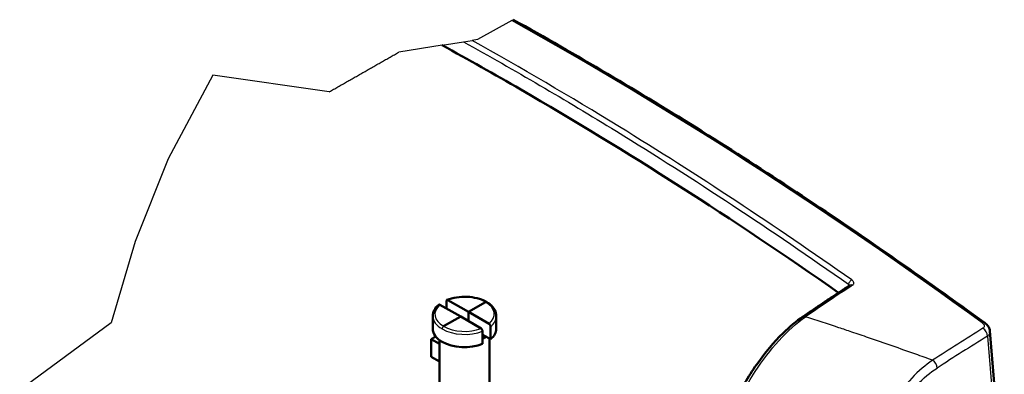
# Model space of a CAD drawing. Units: millimetres. Extents: x -14794 to 840, y 1 to 593.
# Drawn here: x 239 to 307, y 121 to 146 of the extents above; entities that cross this region are included whole.
import ezdxf

# ---------------------------------------------------------------- set-up
doc = ezdxf.new("R2010")
doc.units = ezdxf.units.MM
for name, color, linetype, lineweight in [('Bruchlinie (ISO)', 1, 'Continuous', 25), ('Sichtbar (ISO)', 7, 'Continuous', 50), ('Sichtbar schmal (ISO)', 1, 'Continuous', 25)]:
    doc.layers.add(name, color=color, linetype=linetype, lineweight=lineweight)

msp = doc.modelspace()

# ---------------------------------------------------------------- linework, layer by layer
at = {"layer": 'Bruchlinie (ISO)'}
for p, q in [((272.865872, 145.4544915), (270.4837039, 144.1366937)), ((272.865872, 145.4544915), (272.9597122, 145.5064032)), ((268.0353141, 143.7422697), (269.5178086, 143.9810926)), ((269.5178086, 143.9810926), (270.1043998, 144.0755896)), ((270.4837039, 144.1366937), (270.1043998, 144.0755896)), ((268.0353141, 143.7422697), (265.0270354, 143.2576503)), ((252.1553324, 141.6636343), (249.0565205, 135.8859825)), ((260.2244693, 140.5231113), (252.1553324, 141.6636343)), ((249.0565205, 135.8859825), (246.7814647, 130.1700963)), ((246.7814647, 130.1700963), (245.1253938, 124.5569938)), ((245.1253938, 124.5569938), (238.7863763, 119.8978448))]:
    msp.add_line(p, q, dxfattribs=at)
msp.add_rational_spline([(260.2244693, 140.5231113), (262.6255459, 141.8902633), (265.0270354, 143.2576503)], [0.999999918911, 0.999999940268, 0.999999968162], degree=2, dxfattribs=at)
at = {"layer": 'Sichtbar (ISO)'}
for p, q in [((269.3217423, 124.9947636), (267.8856507, 125.7951987)), ((268.3349303, 125.5447835), (268.3349303, 126.0554446)), ((268.4408291, 126.1157315), (269.8520724, 125.3009498)), ((269.8520724, 125.3009498), (271.0364759, 125.9847655)), ((267.3869073, 124.1383206), (267.3869073, 125.0150488)), ((268.1373387, 124.3109479), (269.3217423, 124.9947636)), ((270.7329855, 124.1512896), (269.3217423, 124.9947636)), ((269.8520724, 124.6777951), (269.8520724, 125.3009498)), ((269.8520724, 125.3009498), (271.2881639, 124.4718216)), ((271.7869073, 124.1383206), (271.7869073, 125.0150488)), ((271.3959274, 124.2881771), (271.3959274, 123.4198294)), ((267.2867501, 122.2048804), (267.2867504, 123.4140112)), ((267.8494073, 123.0891461), (267.2867504, 123.4140112)), ((270.2968792, 124.0235197), (270.2968602, 124.0235307)), ((270.5590998, 123.8721266), (270.5572163, 123.8732141)), ((270.8388843, 123.0982205), (270.8388843, 123.9665682)), ((271.0598054, 123.5830441), (270.8388843, 123.7105929)), ((271.0598054, 123.5830441), (271.0598054, 123.607174)), ((271.3959274, 123.4198294), (271.0598054, 123.607174)), ((271.3244073, 110.4509183), (271.3244073, 123.4596926)), ((305.9700734, 123.9628699), (306.9614913, 112.1354463)), ((267.8494073, 110.4509183), (267.8494073, 123.3500689)), ((267.8494073, 121.8686053), (267.2867501, 122.2048804))]:
    msp.add_line(p, q, dxfattribs=at)
for centre, major_axis, ratio, start_param, end_param in [((296.4127513, 126.9424015), (-0.1370479, 0.2090882), 0.738709463, 6.2788177265, 6.2831853041), ((269.5869073, 125.0253776), (-2.1999824, -0.0153684), 0.5726365601, 6.2791029556, 6.2791850593), ((269.5869073, 125.0253776), (2.1999812, -0.0156204), 0.5820257954, 0.0040387848, 0.0041325023), ((269.5869073, 124.127236), (-2.1999783, 0.0167734), 0.582366357, 0.0044401459, 0.7898383093), ((269.5869073, 124.127236), (-2.1999798, -0.0164832), 0.5722902055, 2.5319176673, 3.1373048242), ((269.5869073, 124.127236), (-1.7374829, 0.0132472), 0.582366357, 2.3798494265, 2.5868919244), ((269.5869073, 124.127236), (-2.1999798, -0.0164832), 0.5722902055, 0.781110334, 2.1718956543)]:
    msp.add_ellipse(centre, major_axis=major_axis, ratio=ratio, start_param=start_param, end_param=end_param, dxfattribs=at)
for points, knots in [([(272.960072, 145.5066022), (275.1344523, 144.2972938), (277.3111941, 143.049151), (281.6672555, 140.4764392), (283.8465751, 139.1518704), (288.2056436, 136.4276241), (290.3853925, 135.0279468), (294.74317, 132.1548749), (296.9211986, 130.6814804), (301.2733867, 127.6624374), (303.4475462, 126.116789), (305.6186984, 124.5357809)], [1.55142768573, 1.55142768573, 1.55142768573, 1.55142768573, 1.58293386861, 1.58293386861, 1.61444005149, 1.61444005149, 1.64594623438, 1.64594623438, 1.67745241726, 1.67745241726, 1.70895860015, 1.70895860015, 1.70895860015, 1.70895860015]), ([(295.4865647, 126.6317052), (288.1754715, 131.7477188), (280.8284157, 136.4380434), (271.6620124, 141.7302699), (269.8482739, 142.7501308), (268.0353141, 143.7422697)], [0.1729903433, 0.1729903433, 0.1729903433, 0.1729903433, 6.4116653646, 6.4116653646, 7.9509414095, 7.9509414095, 7.9509414095, 7.9509414095]), ([(296.2757034, 127.1514897), (296.0588291, 127.0093384), (295.8418714, 126.8665563), (295.407792, 126.5797329), (295.1906704, 126.4356916), (294.7562666, 126.1463519), (294.5389844, 126.0010534), (294.1042625, 125.7092016), (293.8868228, 125.5626482), (293.4517892, 125.2682886), (293.2341954, 125.1204825), (293.016526, 124.972051)], [6.157883185183, 6.157883185183, 6.157883185183, 6.157883185183, 6.16174151457, 6.16174151457, 6.165599843956, 6.165599843956, 6.169458173343, 6.169458173343, 6.173316502729, 6.173316502729, 6.177174832116, 6.177174832116, 6.177174832116, 6.177174832116]), ([(268.3360019, 126.0548252), (268.3360016, 126.0631365), (268.3367777, 126.0709801), (268.3397624, 126.0854935), (268.3419721, 126.0921574), (268.3500609, 126.1089521), (268.3574682, 126.117415), (268.3759676, 126.1281065), (268.3870423, 126.1302671), (268.4121687, 126.1284427), (268.4264651, 126.1238434), (268.4408293, 126.1157248)], [-0.046885885458, -0.046885885458, -0.046885885458, -0.046885885458, -0.040784724244, -0.040784724244, -0.034674845282, -0.034674845282, -0.023521652952, -0.023521652952, -0.012300239055, -0.012300239055, -0.00000178322, -0.00000178322, -0.00000178322, -0.00000178322]), ([(268.3731159, 126.1258405), (268.5758398, 126.2056789), (268.8030145, 126.2662813), (269.2745946, 126.3414409), (269.5259421, 126.3558517), (270.0035995, 126.3343749), (270.2365438, 126.3013796), (270.6726064, 126.1935097), (270.8801997, 126.1159635), (271.0765966, 126.0116708), (271.0939344, 126.0021525), (271.1110067, 125.9924615)], [0, 0, 0, 0, 0.14539723262, 0.14539723262, 0.29253458272, 0.29253458272, 0.43302598409, 0.43302598409, 0.57701517274, 0.57701517274, 0.59117521359, 0.59117521359, 0.59117521359, 0.59117521359]), ([(267.3873016, 125.015154), (267.3873002, 125.1531335), (267.4232452, 125.2940677), (267.5629478, 125.5593994), (267.6699401, 125.6858148), (267.802419, 125.7968974)], [0, 0, 0, 0, 0.12838346596, 0.12838346596, 0.26312394813, 0.26312394813, 0.26312394813, 0.26312394813]), ([(267.8856507, 125.7951983), (267.8709537, 125.8033309), (267.8563083, 125.8079078), (267.8306159, 125.8096346), (267.8193216, 125.8074328), (267.8072266, 125.8005771), (267.8047476, 125.7988498), (267.8024191, 125.7968974)], [-0.04708090853, -0.04708090853, -0.04708090853, -0.04708090853, -0.034734320438, -0.034734320438, -0.023525686836, -0.023525686836, -0.020423918021, -0.020423918021, -0.020423918021, -0.020423918021]), ([(271.1110081, 125.9924639), (271.1111087, 125.9924068), (271.111209, 125.9923494), (271.1113092, 125.9922915), (271.1114054, 125.9922359), (271.1115015, 125.99218), (271.1115974, 125.9921238)], [0.4971893336625, 0.4971893336625, 0.4971893336625, 0.4971893336625, 0.4997447923032, 0.4997447923032, 0.4997447923032, 0.5022005122931, 0.5022005122931, 0.5022005122931, 0.5022005122931]), ([(271.1115974, 125.9921238), (271.2787269, 125.8940526), (271.4226631, 125.7777651), (271.6480895, 125.5147986), (271.7295722, 125.3620072), (271.7793244, 125.1424339), (271.7865137, 125.0784856), (271.786513, 125.0149306)], [0, 0, 0, 0, 0.1386375091, 0.1386375091, 0.28386575374, 0.28386575374, 0.34231402719, 0.34231402719, 0.34231402719, 0.34231402719]), ([(288.2202402, 118.9919389), (288.6928262, 119.9325733), (289.2350494, 120.838804), (290.3884626, 122.4727517), (291.0150578, 123.2164386), (292.0984354, 124.276568), (292.5623584, 124.6622147), (293.0172854, 124.9724548)], [0, 0, 0, 0, 0.6334182675, 0.6334182675, 1.281949615, 1.281949615, 1.7565661593, 1.7565661593, 1.7565661593, 1.7565661593]), ([(270.8378127, 123.9672079), (270.837813, 123.9755189), (270.8370369, 123.9842745), (270.8340522, 124.002295), (270.8318425, 124.0115554), (270.8237537, 124.0378546), (270.8163464, 124.0550214), (270.797847, 124.0874502), (270.7867723, 124.102624), (270.7616459, 124.1303239), (270.7473495, 124.1425233), (270.7329853, 124.1512831)], [-0.046885885458, -0.046885885458, -0.046885885458, -0.046885885458, -0.040784724244, -0.040784724244, -0.034674845282, -0.034674845282, -0.023521652952, -0.023521652952, -0.012300239055, -0.012300239055, -0.00000178322, -0.00000178322, -0.00000178322, -0.00000178322]), ([(271.2881639, 124.4718212), (271.3028609, 124.4632768), (271.3175063, 124.4512353), (271.3431987, 124.4238084), (271.354493, 124.4087907), (271.3733942, 124.3766295), (271.3809779, 124.3595591), (271.3893297, 124.3332395), (271.3916312, 124.3238838), (271.3947404, 124.3056652), (271.3955493, 124.2968066), (271.3955492, 124.2883952)], [-0.04708090853, -0.04708090853, -0.04708090853, -0.04708090853, -0.034734320438, -0.034734320438, -0.023525686836, -0.023525686836, -0.012371107761, -0.012371107761, -0.006181125516, -0.006181125516, 0, 0, 0, 0]), ([(305.618686, 124.5357899), (305.7062989, 124.4719906), (305.7835703, 124.3956106), (305.8725319, 124.2656682), (305.8977427, 124.2201621), (305.9457931, 124.1060459), (305.963953, 124.0344009), (305.9699486, 123.9626513)], [0, 0, 0, 0, 0.06813437918, 0.06813437918, 0.10102455917, 0.10102455917, 0.14721373285, 0.14721373285, 0.14721373285, 0.14721373285])]:
    msp.add_open_spline(points, degree=3, knots=knots, dxfattribs=at)
msp.add_open_spline([(267.5954736, 123.5927467), (267.4928918, 123.5334893), (267.3887823, 123.4732214), (267.2867507, 123.4140111)], degree=3, dxfattribs=at)
at = {"layer": 'Sichtbar schmal (ISO)'}
for p, q in [((296.1787715, 127.2150947), (296.1675672, 127.0805636)), ((305.7893353, 123.6183598), (306.7819341, 111.7768475)), ((302.0261531, 121.9377486), (302.0261552, 121.9376954))]:
    msp.add_line(p, q, dxfattribs=at)
for centre, major_axis, ratio, start_param, end_param in [((287.6274724, -89.5104871), (157.6364774, -247.1311938), 0.5463428523, 2.1931878181, 2.3502432123), ((296.3542932, 127.3069154), (-0.1437553, -0.2045347), 0.5115625223, 3.8280240141, 5.4936888863), ((262.3037546, -127.2923644), (124.1787887, 272.0219063), 0.4374652001, 0.6067837784, 0.6260754253), ((296.4127513, 126.9424015), (-0.1370479, 0.2090882), 0.738709463, 5.3380833349, 6.2788177296), ((269.5859817, 125.1483818), (2.0499812, 0.0153594), 0.5722902055, 0.7804718069, 2.1592187374), ((269.5859817, 125.1483818), (2.0499812, 0.0153594), 0.5722902055, 2.5445945841, 3.9233415146), ((269.5878329, 125.147313), (-2.0499798, 0.0156298), 0.582366357, 2.5533225594, 3.9320694899), ((269.5869073, 125.0253776), (-2.1999824, -0.0153684), 0.5726365601, 6.2791850593, 7.0645831804), ((269.5869073, 125.0253776), (2.1999812, -0.0156204), 0.5820257954, 5.6819306524, 6.2872240919), ((293.1573734, 124.7655032), (-0.1408475, 0.2065478), 0.7286804514, 5.3246686155, 6.278490402), ((221.3526456, -139.2489735), (-201.1904136, 203.2062497), 0.9444599563, 5.2042673831, 5.2128470192), ((269.5869073, 125.0253776), (2.1999812, -0.0156204), 0.5820257954, 3.931123277, 5.3219086394), ((269.5878329, 125.147313), (-2.0499798, 0.0156298), 0.582366357, 0.7891997822, 2.1679467127), ((220.6708664, -138.8849303), (-195.1006789, 206.9719149), 0.9490648256, 5.2240937597, 5.227489984), ((294.8010223, -136.6674581), (-97.3310132, -276.4872559), 0.4978975569, 3.6936047604, 3.7143472469), ((305.3243705, 124.131589), (0.2943279, 0.4041919), 0.4882815802, 0.000062791, 0.6798461137), ((305.3803206, 123.7623441), (-0.2623883, 0.42562), 0.73842626, 3.9722194922, 5.3284178426), ((295.1229354, -136.7807803), (97.1687948, 276.0264438), 0.4978975569, 0.5520121069, 0.5727545933), ((301.8940443, 121.5585052), (-0.2718424, 0.4196448), 0.7288348237, 3.9558081401, 5.3120064905)]:
    msp.add_ellipse(centre, major_axis=major_axis, ratio=ratio, start_param=start_param, end_param=end_param, dxfattribs=at)
for points, knots in [([(269.5178082, 143.9810928), (273.0460551, 142.0218717), (276.5749783, 139.9593893), (285.4735977, 134.4991399), (290.840084, 130.9673089), (296.1787715, 127.2150947)], [-75.4961210749, -75.4961210749, -75.4961210749, -75.4961210749, -45.5639748424, -45.5639748424, 0, 0, 0, 0]), ([(296.3991758, 127.5117337), (291.056278, 131.266939), (285.6855559, 134.8015779), (276.9089804, 140.1869554), (273.5064021, 142.1792221), (270.1043998, 144.0755896)], [-128.3492249082, -128.3492249082, -128.3492249082, -128.3492249082, -82.7852500658, -82.7852500658, -53.9472701018, -53.9472701018, -53.9472701018, -53.9472701018]), ([(296.4576826, 127.1469158), (296.4740631, 127.1576524), (296.4885343, 127.1695975), (296.5201691, 127.2031826), (296.5336055, 127.2261345), (296.5519681, 127.2899566), (296.5465985, 127.3332535), (296.5011266, 127.4238151), (296.4571885, 127.47096), (296.3991758, 127.5117337)], [0, 0, 0, 0, 0.1742007811, 0.1742007811, 0.452922031, 0.452922031, 0.8988760307, 0.8988760307, 1.3936062491, 1.3936062491, 1.3936062491, 1.3936062491]), ([(296.1787715, 127.2150947), (296.2075733, 127.192558), (296.2294087, 127.1676206), (296.2431843, 127.1396365), (296.2448052, 127.1358721), (296.2461836, 127.1321373)], [0, 0, 0, 0, 0.49473021843, 0.49473021843, 0.57205483738, 0.57205483738, 0.57205483738, 0.57205483738]), ([(288.2608707, 118.6050199), (288.4269258, 118.9516308), (288.6022892, 119.2948969), (289.0782354, 120.1699856), (289.3908574, 120.6911287), (290.2325777, 121.9673762), (290.7801195, 122.6779125), (291.9570838, 123.9778808), (292.5885141, 124.5440293), (293.1995897, 124.9682019)], [0, 0, 0, 0, 2.2516462697, 2.2516462697, 5.8542803013, 5.8542803013, 11.6184947519, 11.6184947519, 18.0131701579, 18.0131701579, 18.0131701579, 18.0131701579]), ([(268.1373387, 124.3109479), (268.1097211, 124.2948467), (268.0820928, 124.265573), (268.0625054, 124.2316782), (268.0564839, 124.2212583), (268.0512221, 124.2104024), (268.0468193, 124.1994367), (268.0368856, 124.1746961), (268.0313256, 124.149429), (268.0312723, 124.1272314)], [0, 0, 0, 0, 0.4997447923, 0.4997447923, 0.4997447923, 0.6533767573, 0.6533767573, 0.6533767573, 1.0000002038, 1.0000002038, 1.0000002038, 1.0000002038]), ([(305.4291857, 124.5362664), (305.4874945, 124.4938066), (305.5321161, 124.4450742), (305.5779805, 124.3520657), (305.5830535, 124.307976), (305.5634766, 124.2439378), (305.549425, 124.2211695), (305.5167881, 124.1882842), (305.501935, 124.1767039), (305.4852292, 124.166405)], [0, 0, 0, 0, 0.4950916292, 0.4950916292, 0.9413714076, 0.9413714076, 1.2202962691, 1.2202962691, 1.3946243076, 1.3946243076, 1.3946243076, 1.3946243076]), ([(301.9931327, 121.9588869), (301.6064588, 122.0983513), (301.219502, 122.2369442), (299.7441054, 122.7617079), (298.6537894, 123.1419086), (297.1767008, 123.6469784), (296.7916087, 123.7777385), (296.406288, 123.9076674)], [-32.0246951379, -32.0246951379, -32.0246951379, -32.0246951379, -29.6140234655, -29.6140234655, -22.8396856908, -22.8396856908, -20.4527183175, -20.4527183175, -20.4527183175, -20.4527183175]), ([(305.7893353, 123.6183598), (305.8223338, 123.6431868), (305.8516657, 123.670185), (305.9160948, 123.7446256), (305.9438087, 123.79417), (305.9694987, 123.8840083), (305.9732449, 123.9232034), (305.9699486, 123.9626513)], [0, 0, 0, 0, 0.17432803845, 0.17432803845, 0.45325289996, 0.45325289996, 0.65803440232, 0.65803440232, 0.65803440232, 0.65803440232]), ([(301.9931327, 121.958887), (301.5129315, 121.636121), (301.0237369, 121.2180374), (300.1199274, 120.2676611), (299.703693, 119.7533807), (299.0550593, 118.8170917), (298.8134995, 118.4341529), (298.4407929, 117.7849), (298.3021988, 117.5287418), (298.1691746, 117.2677815)], [0, 0, 0, 0, 4.8781669948, 4.8781669948, 9.2753879479, 9.2753879479, 12.0236510436, 12.0236510436, 13.7413154784, 13.7413154784, 13.7413154784, 13.7413154784]), ([(298.6048477, 116.9813862), (298.732462, 117.228858), (298.8655891, 117.4716891), (299.2240164, 118.086932), (299.4567251, 118.4495765), (300.082561, 119.3356206), (300.4850766, 119.8216567), (301.3608338, 120.7183793), (301.8358503, 121.1118671), (302.303059, 121.414521)], [0, 0, 0, 0, 1.7176644348, 1.7176644348, 4.4659275305, 4.4659275305, 8.8631484836, 8.8631484836, 13.7413154784, 13.7413154784, 13.7413154784, 13.7413154784])]:
    msp.add_open_spline(points, degree=3, knots=knots, dxfattribs=at)
msp.add_open_spline([(271.0364759, 125.9847655), (271.0639523, 126.0007871), (271.0914393, 126.003573), (271.1110081, 125.9924639)], degree=3, dxfattribs=at)

doc.saveas('drawing.dxf')
